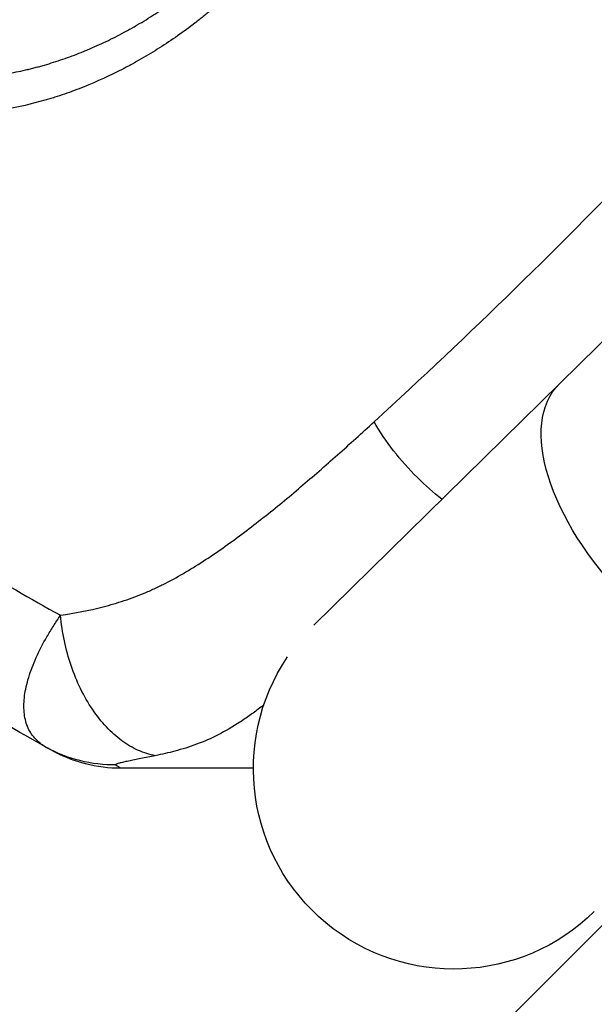
# Model space of a CAD drawing. Units: millimetres. Extents: x -8278 to 8760, y -5262 to 5049.
# Drawn here: x 1210 to 1319, y 2577 to 2764 of the extents above; entities that cross this region are included whole.
import ezdxf

# ---------------------------------------------------------------- set-up
doc = ezdxf.new("R2010")
doc.units = ezdxf.units.MM
doc.header["$LTSCALE"] = 20
doc.linetypes.add('HIDDEN', pattern=[9.525, 6.35, -3.175])
doc.layers.add('2d', color=230, linetype='Continuous')
doc.layers.add('ASTMF3101-TrainingEnvelope_Hatch', color=222, linetype='HIDDEN')

msp = doc.modelspace()

# ---------------------------------------------------------------- hatches: boundary and pattern name
at = {"layer": 'ASTMF3101-TrainingEnvelope_Hatch'}
h = msp.add_hatch(dxfattribs=at)
h.set_pattern_fill('ANSI31', color=256, scale=100)
h.set_pattern_definition([(45, (2267.23, 2641.28), (-224.506, 224.506), [])])
h.paths.add_polyline_path([(2968.37, 3240.59, 0.414214), (2878.37, 3330.59), (1624.15, 3330.59, 0.208394), (1558.23, 3301.88), (1558.23, 3310.28, 0.414214), (1508.23, 3360.28), (1341.23, 3360.28), (1238.6, 3360.28), (1122.23, 3360.28, 0.414214), (1072.23, 3310.28), (1072.23, 3224.94), (1072.23, 2695.62), (1072.23, 2610.28, 0.414214), (1122.23, 2560.28), (1341.23, 2560.28), (1505.46, 2560.28), (1505.46, 1784.96, 0.414214), (1595.46, 1694.96), (2939.01, 1694.96, 0.414214), (3029.01, 1784.96), (3029.01, 2676.25, 0.319912), (2968.37, 2761.33)])

# ---------------------------------------------------------------- linework, layer by layer
at = {"layer": '2d'}
msp.add_line((1397.85, 2779.37), (1265.67, 2649.47), dxfattribs=at)
at = {"layer": '2d', "extrusion": (0, 0, -1)}
for centre, radius, start, end in [((-1383.22, 2934.57), 336.08, 300.3323, 300.3324), ((-1383.21, 2934.55), 336.06, 300.3323, 300.3324), ((-1383.21, 2934.55), 338.07, 300.2983, 300.2984), ((-1292.23, 2622.23), 38.05, 225.5, 33.9287)]:
    msp.add_arc(centre, radius, start, end, dxfattribs=at)
msp.add_ellipse((1338.93, 2668.12), major_axis=(-26.67, 27.14), ratio=0.515038, start_param=3.141593, end_param=6.283185, dxfattribs=at)
at = {"layer": '2d'}
for points, knots in [([(1277.08, 2688.03), (1295.05, 2704.47), (1312.81, 2721.76), (1347.73, 2758.12), (1364.83, 2777.12), (1381.49, 2796.99)], [0, 0, 0, 0, 0.0841928, 0.0841928, 0.1683855, 0.1683855, 0.1683855, 0.1683855]), ([(1185.47, 2753.03), (1185.96, 2753.04), (1186.51, 2753.04), (1187.43, 2753.04), (1187.75, 2753.04), (1188.25, 2753.04), (1188.42, 2753.04), (1188.68, 2753.04), (1188.76, 2753.04), (1188.9, 2753.04), (1188.94, 2753.04), (1189.01, 2753.04), (1189.04, 2753.04), (1189.08, 2753.04), (1189.11, 2753.04), (1189.16, 2753.04), (1189.18, 2753.04), (1189.22, 2753.04), (1189.29, 2753.04), (1189.45, 2753.04), (1189.61, 2753.04), (1189.73, 2753.04), (1189.77, 2753.04), (1189.77, 2753.04), (1189.79, 2753.04), (1189.84, 2753.04), (1189.95, 2753.04), (1190.34, 2753.04), (1190.7, 2753.04), (1191.59, 2753.04), (1192.22, 2753.04), (1193.05, 2753.03), (1193.22, 2753.03), (1193.48, 2753.03), (1193.57, 2753.03), (1193.74, 2753.03), (1193.87, 2753.03), (1194, 2753.03), (1194.09, 2753.03), (1194.13, 2753.03), (1194.26, 2753.03), (1194.52, 2753.03), (1194.77, 2753.03), (1195.27, 2753.03), (1195.6, 2753.03), (1196.09, 2753.04), (1196.25, 2753.04), (1196.58, 2753.04), (1196.74, 2753.04), (1197.22, 2753.05), (1197.54, 2753.06), (1198, 2753.08), (1198.16, 2753.08), (1198.46, 2753.1), (1198.62, 2753.1), (1199.07, 2753.12), (1199.36, 2753.14), (1199.79, 2753.17), (1199.94, 2753.18), (1200.22, 2753.19), (1200.36, 2753.2), (1201.05, 2753.26), (1201.58, 2753.3), (1202.14, 2753.36), (1202.21, 2753.36), (1202.28, 2753.37), (1202.3, 2753.37), (1202.31, 2753.37), (1202.34, 2753.38), (1202.39, 2753.38), (1202.45, 2753.39), (1202.64, 2753.41), (1202.79, 2753.42), (1203.23, 2753.47), (1203.53, 2753.51), (1204.12, 2753.58), (1204.42, 2753.62), (1205.01, 2753.7), (1205.6, 2753.79), (1206.19, 2753.89), (1206.78, 2753.98), (1207.08, 2754.04), (1207.96, 2754.19), (1208.56, 2754.31), (1209.74, 2754.55), (1210.33, 2754.68), (1211.23, 2754.89), (1211.53, 2754.96), (1212.12, 2755.11), (1212.42, 2755.18), (1212.86, 2755.3), (1213.01, 2755.34), (1213.3, 2755.42), (1213.45, 2755.46), (1213.89, 2755.58), (1214.19, 2755.66), (1215.66, 2756.08), (1216.83, 2756.46), (1218.58, 2757.06), (1219.17, 2757.27), (1220.33, 2757.7), (1220.91, 2757.92), (1221.78, 2758.27), (1222.07, 2758.39), (1222.5, 2758.57), (1222.64, 2758.63), (1222.93, 2758.75), (1223.64, 2759.05), (1224.36, 2759.37), (1225.51, 2759.89), (1226.08, 2760.16), (1227.21, 2760.71), (1228.35, 2761.28), (1229.48, 2761.88), (1230.32, 2762.34), (1230.61, 2762.5), (1230.95, 2762.69), (1231.02, 2762.73), (1231.16, 2762.8), (1231.37, 2762.92), (1232.13, 2763.36), (1232.83, 2763.77), (1233.93, 2764.44), (1234.48, 2764.79), (1235.16, 2765.22), (1235.3, 2765.31), (1235.57, 2765.48), (1235.7, 2765.57), (1236.11, 2765.84), (1236.92, 2766.38), (1237.87, 2767.03), (1238.54, 2767.5), (1238.74, 2767.65), (1238.81, 2767.7), (1238.95, 2767.79), (1239.02, 2767.84), (1239.15, 2767.94), (1239.21, 2767.98), (1239.35, 2768.08), (1239.55, 2768.23), (1240.28, 2768.77), (1240.95, 2769.27), (1242.02, 2770.09), (1242.55, 2770.51), (1243.6, 2771.36), (1244.63, 2772.22), (1245.9, 2773.31), (1246.65, 2773.97), (1247.02, 2774.3), (1247.14, 2774.41), (1247.32, 2774.57), (1247.38, 2774.62), (1247.5, 2774.73), (1247.8, 2775), (1248.14, 2775.3), (1248.41, 2775.55), (1248.45, 2775.58), (1248.45, 2775.58), (1248.45, 2775.58), (1248.45, 2775.58), (1248.45, 2775.58), (1248.46, 2775.59), (1248.47, 2775.6), (1248.54, 2775.66), (1248.66, 2775.77), (1249.05, 2776.13), (1249.46, 2776.5), (1250.29, 2777.26), (1250.6, 2777.54), (1251.3, 2778.18), (1251.69, 2778.53), (1252.95, 2779.69), (1253.94, 2780.59), (1255.62, 2782.14), (1256.22, 2782.69), (1257.48, 2783.86), (1258.15, 2784.48), (1259.55, 2785.79), (1260.29, 2786.48), (1261.46, 2787.58), (1261.85, 2787.95), (1262.46, 2788.52), (1262.67, 2788.72), (1262.98, 2789.01), (1263.08, 2789.11), (1263.29, 2789.3), (1263.4, 2789.41), (1265.2, 2791.11), (1267.04, 2792.87), (1269.26, 2795), (1269.5, 2795.23), (1269.73, 2795.45)], [0, 0, 0, 0, 0.0039062, 0.0039062, 0.0058594, 0.0058594, 0.0068359, 0.0068359, 0.0073242, 0.0073242, 0.0075684, 0.0075684, 0.0076904, 0.0076904, 0.0078125, 0.0078125, 0.0079346, 0.0079346, 0.0080566, 0.0083008, 0.0087891, 0.0089111, 0.0089111, 0.0089722, 0.0089722, 0.0090332, 0.0092773, 0.0097656, 0.0117187, 0.0117187, 0.015625, 0.015625, 0.0166016, 0.0166016, 0.0170898, 0.0170898, 0.0175781, 0.0178223, 0.0178223, 0.0180664, 0.0180664, 0.0185547, 0.0195312, 0.0195312, 0.0214844, 0.0214844, 0.0224609, 0.0224609, 0.0234375, 0.0234375, 0.0253906, 0.0253906, 0.0263672, 0.0263672, 0.0273437, 0.0273437, 0.0292969, 0.0292969, 0.0302734, 0.0302734, 0.03125, 0.03125, 0.0351562, 0.0351562, 0.0356445, 0.0357056, 0.0357056, 0.0357666, 0.0357666, 0.0358887, 0.0361328, 0.0361328, 0.0371094, 0.0371094, 0.0390625, 0.0390625, 0.0410156, 0.0410156, 0.0429687, 0.0449219, 0.0449219, 0.046875, 0.046875, 0.0507812, 0.0507812, 0.0546875, 0.0546875, 0.0566406, 0.0566406, 0.0585937, 0.0585937, 0.0595703, 0.0595703, 0.0605469, 0.0605469, 0.0625, 0.0625, 0.0703125, 0.0703125, 0.0742187, 0.0742187, 0.078125, 0.078125, 0.0800781, 0.0800781, 0.0810547, 0.0810547, 0.0820312, 0.0859375, 0.0859375, 0.0898437, 0.0898437, 0.09375, 0.0976562, 0.0976562, 0.0996094, 0.0996094, 0.1000977, 0.1000977, 0.1005859, 0.1015625, 0.1054687, 0.1054687, 0.109375, 0.109375, 0.1103516, 0.1103516, 0.1113281, 0.1113281, 0.1132812, 0.1171875, 0.1181641, 0.1181641, 0.1186523, 0.1186523, 0.1191406, 0.1191406, 0.1196289, 0.1196289, 0.1201172, 0.1210937, 0.125, 0.125, 0.1289062, 0.1289062, 0.1328125, 0.1367187, 0.1386719, 0.1386719, 0.1396484, 0.1396484, 0.1401367, 0.1401367, 0.140625, 0.1425781, 0.1428223, 0.1428528, 0.1428528, 0.1428833, 0.1428833, 0.1429443, 0.1430664, 0.1435547, 0.1445312, 0.1484375, 0.1484375, 0.15625, 0.15625, 0.1601562, 0.1601562, 0.1640625, 0.1640625, 0.171875, 0.171875, 0.1757812, 0.1757812, 0.1796875, 0.1796875, 0.1835937, 0.1835937, 0.1855469, 0.1855469, 0.1865234, 0.1865234, 0.1870117, 0.1870117, 0.1875, 0.1875, 0.1953125, 0.1953125, 0.1962265, 0.1962265, 0.1962265, 0.1962265]), ([(1269.73, 2787.84), (1269.61, 2787.72), (1269.36, 2787.48), (1269.04, 2787.17), (1268.81, 2786.96), (1268.7, 2786.85), (1268.65, 2786.8), (1268.62, 2786.77), (1268.6, 2786.76), (1266.37, 2784.64), (1264.21, 2782.6), (1261.05, 2779.65), (1259.49, 2778.2), (1257.71, 2776.56), (1256.83, 2775.75), (1256.39, 2775.35), (1256.17, 2775.15), (1256.06, 2775.05), (1256, 2775), (1255.98, 2774.97), (1255.96, 2774.96), (1255.96, 2774.95), (1255.95, 2774.95), (1255.95, 2774.95), (1254.48, 2773.61), (1253.22, 2772.46), (1251.64, 2771.02), (1251.16, 2770.59), (1250.52, 2770.01), (1250.22, 2769.74), (1249.9, 2769.45), (1249.75, 2769.32), (1249.68, 2769.25), (1249.64, 2769.22), (1249.63, 2769.21), (1249.62, 2769.2), (1249.61, 2769.2), (1249.61, 2769.19), (1249.61, 2769.19), (1248.42, 2768.13), (1247.29, 2767.15), (1245.67, 2765.8), (1244.89, 2765.15), (1244, 2764.45), (1243.57, 2764.11), (1243.36, 2763.94), (1243.25, 2763.86), (1243.2, 2763.82), (1243.17, 2763.8), (1243.16, 2763.79), (1243.15, 2763.78), (1240.92, 2762.07), (1238.65, 2760.48), (1235.21, 2758.28), (1233.47, 2757.23), (1231.42, 2756.08), (1230.39, 2755.52), (1229.88, 2755.25), (1229.62, 2755.12), (1229.51, 2755.06), (1229.44, 2755.02), (1229.4, 2755), (1226.94, 2753.73), (1224.49, 2752.61), (1220.79, 2751.13), (1218.93, 2750.44), (1216.75, 2749.72), (1215.66, 2749.38), (1215.19, 2749.24), (1214.87, 2749.15), (1214.72, 2749.11), (1212.07, 2748.34), (1208.31, 2747.47), (1203.92, 2746.8), (1201.72, 2746.56), (1200.62, 2746.46), (1200.07, 2746.41), (1199.84, 2746.39), (1199.68, 2746.38), (1199.6, 2746.38), (1198.9, 2746.33), (1197.96, 2746.27), (1196.86, 2746.23), (1196.3, 2746.22), (1196.02, 2746.21), (1195.89, 2746.21), (1195.82, 2746.21), (1195.78, 2746.21), (1195.76, 2746.21), (1195.76, 2746.21), (1195.75, 2746.21), (1195.75, 2746.21), (1195.49, 2746.2), (1195.05, 2746.2), (1194.1, 2746.2), (1193.74, 2746.2), (1193.13, 2746.2), (1192.81, 2746.2), (1192.4, 2746.2), (1192.19, 2746.2), (1192.08, 2746.2), (1192.03, 2746.2), (1192, 2746.2), (1191.99, 2746.2), (1188.19, 2746.2), (1185.69, 2746.2), (1184.45, 2746.2)], [0.8096216, 0.8096216, 0.8096216, 0.8096216, 0.8105469, 0.8115234, 0.8120117, 0.8122559, 0.8123779, 0.8123779, 0.8125, 0.8125, 0.828125, 0.828125, 0.8359375, 0.8398437, 0.8417969, 0.8427734, 0.8432617, 0.8435059, 0.8436279, 0.843689, 0.8437195, 0.8437347, 0.8437347, 0.84375, 0.84375, 0.8515625, 0.8515625, 0.8554687, 0.8554687, 0.8574219, 0.8583984, 0.8588867, 0.8591309, 0.8592529, 0.859314, 0.8593445, 0.8593597, 0.8593597, 0.859375, 0.859375, 0.8671875, 0.8671875, 0.8710937, 0.8730469, 0.8740234, 0.8745117, 0.8747559, 0.8748779, 0.874939, 0.874939, 0.875, 0.875, 0.890625, 0.890625, 0.8984375, 0.9023437, 0.9042969, 0.9052734, 0.9057617, 0.9060059, 0.9060059, 0.90625, 0.90625, 0.921875, 0.921875, 0.9296875, 0.9335937, 0.9355469, 0.9365234, 0.9365234, 0.9375, 0.9375, 0.953125, 0.9609375, 0.9648437, 0.9667969, 0.9677734, 0.9682617, 0.9682617, 0.96875, 0.96875, 0.9726562, 0.9746094, 0.9755859, 0.9760742, 0.9763184, 0.9764404, 0.9765015, 0.976532, 0.9765472, 0.9765472, 0.9765625, 0.9765625, 0.9804687, 0.9804687, 0.9824219, 0.9824219, 0.9833984, 0.9838867, 0.9841309, 0.9842529, 0.984314, 0.984314, 0.984375, 0.984375, 1, 1, 1, 1]), ([(1217.55, 2651.32), (1220.26, 2651.73), (1222.96, 2652.25), (1226.98, 2653.28), (1228.32, 2653.67), (1230.98, 2654.56), (1232.3, 2655.06), (1234.28, 2655.89), (1234.94, 2656.18), (1236.24, 2656.79), (1236.89, 2657.11), (1238.82, 2658.09), (1240.09, 2658.8), (1243.88, 2661.03), (1246.35, 2662.67), (1250.03, 2665.28), (1251.24, 2666.17), (1253.66, 2667.99), (1254.86, 2668.92), (1257.25, 2670.8), (1258.43, 2671.76), (1260.8, 2673.71), (1261.97, 2674.69), (1265.49, 2677.68), (1267.82, 2679.71), (1272.47, 2683.83), (1274.78, 2685.92), (1277.08, 2688.03)], [0, 0, 0, 0, 0.01077799, 0.01077799, 0.01616698, 0.01616698, 0.02155597, 0.02155597, 0.02425047, 0.02425047, 0.02694496, 0.02694496, 0.03233396, 0.03233396, 0.04311194, 0.04311194, 0.04850094, 0.04850094, 0.05388993, 0.05388993, 0.05927892, 0.05927892, 0.06466791, 0.06466791, 0.0754459, 0.0754459, 0.08622388, 0.08622388, 0.08622388, 0.08622388]), ([(1289.96, 2673.34), (1288.37, 2674.59), (1286.81, 2675.97), (1283.71, 2679.05), (1282.18, 2680.78), (1279.4, 2684.34), (1278.15, 2686.18), (1277.08, 2688.03)], [0.2709834, 0.2709834, 0.2709834, 0.2709834, 0.5, 0.5, 0.75, 0.75, 1, 1, 1, 1]), ([(1214.85, 2626.26), (1214.63, 2626.38), (1214.43, 2626.5), (1214.04, 2626.76), (1213.85, 2626.9), (1213.31, 2627.33), (1212.98, 2627.64), (1212.08, 2628.64), (1211.62, 2629.39), (1211.12, 2630.63), (1210.98, 2631.07), (1210.77, 2631.98), (1210.69, 2632.46), (1210.56, 2633.94), (1210.59, 2634.98), (1210.88, 2637.17), (1211.14, 2638.32), (1211.69, 2640.14), (1211.9, 2640.76), (1212.38, 2642.02), (1212.65, 2642.66), (1213.52, 2644.6), (1214.2, 2645.92), (1215.35, 2647.92), (1215.76, 2648.59), (1216.4, 2649.61), (1216.62, 2649.95), (1217.08, 2650.63), (1217.31, 2650.97), (1217.55, 2651.32)], [-0.00000006, -0.00000006, -0.00000006, -0.00000006, 0.00139749, 0.00139749, 0.00279503, 0.00279503, 0.00559013, 0.00559013, 0.01118032, 0.01118032, 0.01397541, 0.01397541, 0.01677051, 0.01677051, 0.0223607, 0.0223607, 0.02795089, 0.02795089, 0.03074598, 0.03074598, 0.03354108, 0.03354108, 0.03913127, 0.03913127, 0.04192636, 0.04192636, 0.04332391, 0.04332391, 0.04472146, 0.04472146, 0.04472146, 0.04472146]), ([(1235.55, 2624.68), (1234.47, 2624.87), (1233.39, 2625.2), (1231.26, 2626.15), (1230.21, 2626.77), (1228.17, 2628.27), (1227.19, 2629.15), (1225.32, 2631.15), (1224.43, 2632.26), (1222.79, 2634.69), (1222.04, 2636.01), (1220.68, 2638.79), (1220.07, 2640.25), (1219.04, 2643.29), (1218.61, 2644.87), (1217.94, 2648.06), (1217.7, 2649.69), (1217.55, 2651.32)], [0, 0, 0, 0, 0.125, 0.125, 0.25, 0.25, 0.375, 0.375, 0.5, 0.5, 0.625, 0.625, 0.75, 0.75, 0.875, 0.875, 1, 1, 1, 1]), ([(1214.85, 2626.26), (1209.29, 2629.34), (1204.36, 2632.27), (1195.64, 2637.68), (1191.87, 2640.15), (1188.63, 2642.34)], [0.1440776, 0.1440776, 0.1440776, 0.1440776, 0.5720388, 0.5720388, 1, 1, 1, 1]), ([(1256.14, 2634.29), (1255.96, 2634.15), (1255.78, 2634.01), (1254.94, 2633.37), (1254.27, 2632.89), (1252.93, 2631.94), (1252.26, 2631.47), (1250.23, 2630.15), (1248.86, 2629.35), (1246.13, 2627.95), (1244.76, 2627.35), (1242.01, 2626.33), (1240.64, 2625.9), (1238.03, 2625.21), (1236.79, 2624.93), (1235.55, 2624.68)], [0.05817237, 0.05817237, 0.05817237, 0.05817237, 0.05891505, 0.05891505, 0.06159301, 0.06159301, 0.06427096, 0.06427096, 0.06962688, 0.06962688, 0.07498279, 0.07498279, 0.08033871, 0.08033871, 0.08517447, 0.08517447, 0.08517447, 0.08517447]), ([(1216.01, 2625.62), (1216.01, 2625.62), (1215.95, 2625.65), (1215.68, 2625.8), (1215.57, 2625.86), (1215.27, 2626.03), (1215.08, 2626.13), (1214.85, 2626.26)], [0, 0, 0, 0, 0.01153908, 0.01153908, 0.01730862, 0.01730862, 0.02307816, 0.02307816, 0.02307816, 0.02307816]), ([(1228.08, 2622.93), (1225.77, 2622.9), (1223.47, 2623.17), (1219.01, 2624.3), (1216.86, 2625.15), (1214.85, 2626.26)], [0, 0, 0, 0, 0.5, 0.5, 1, 1, 1, 1]), ([(1229.01, 2622.28), (1226.75, 2622.28), (1224.49, 2622.57), (1220.36, 2623.63), (1218.48, 2624.34), (1216.7, 2625.25)], [0, 0, 0, 0, 0.5, 0.5, 0.9423701, 0.9423701, 0.9423701, 0.9423701]), ([(1235.55, 2624.68), (1234.57, 2624.49), (1233.66, 2624.3), (1232.39, 2624.05), (1231.98, 2623.96), (1231.2, 2623.8), (1230.83, 2623.73), (1230.14, 2623.58), (1229.81, 2623.51), (1229.22, 2623.38), (1228.95, 2623.32), (1228.49, 2623.19), (1228.31, 2623.14), (1228.13, 2623.06), (1228.08, 2623.03), (1228.04, 2622.98), (1228.04, 2622.95), (1228.08, 2622.93)], [0, 0, 0, 0, 0.00444365, 0.00444365, 0.00666548, 0.00666548, 0.00888731, 0.00888731, 0.01110914, 0.01110914, 0.01333096, 0.01333096, 0.01555279, 0.01555279, 0.0166637, 0.0166637, 0.01777462, 0.01777462, 0.01777462, 0.01777462]), ([(1228.08, 2622.93), (1228.45, 2622.67), (1228.69, 2622.51), (1228.91, 2622.37), (1228.96, 2622.33), (1229, 2622.3), (1229.01, 2622.29), (1229.02, 2622.28), (1229.02, 2622.28), (1229.01, 2622.28)], [0, 0, 0, 0, 0.01238722, 0.01238722, 0.01858084, 0.01858084, 0.02167764, 0.02167764, 0.02477445, 0.02477445, 0.02477445, 0.02477445]), ([(1254.18, 2622.28), (1253.53, 2622.28), (1252.88, 2622.28), (1252.23, 2622.28), (1244.99, 2622.28), (1237.25, 2622.28), (1229.01, 2622.28)], [0.8024528, 0.8024528, 0.8024528, 0.8024528, 0.8154955, 0.8154955, 0.8154955, 0.9607878, 0.9607878, 0.9607878, 0.9607878])]:
    msp.add_open_spline(points, degree=3, knots=knots, dxfattribs=at)
for points in [[(1184.45, 2672.07), (1195.09, 2664.49), (1206.11, 2657.57), (1217.55, 2651.32)], [(1211.08, 2630.78), (1211.08, 2630.78), (1211.08, 2630.78), (1211.08, 2630.78)], [(1216.7, 2625.25), (1216.47, 2625.37), (1216.24, 2625.49), (1216.01, 2625.62)]]:
    msp.add_open_spline(points, degree=3, dxfattribs=at)

doc.saveas('drawing.dxf')
